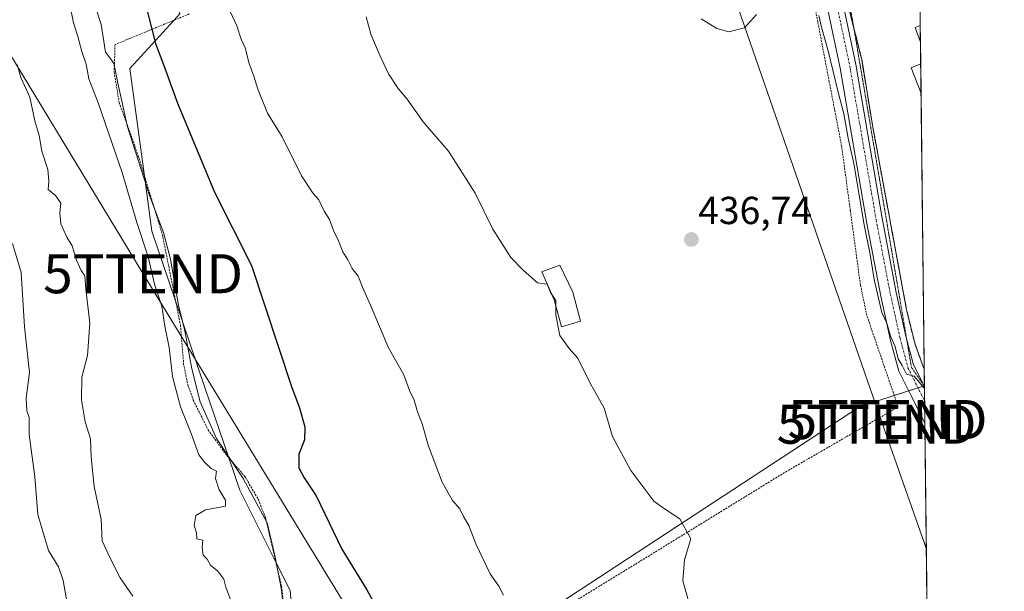
# Model space of a CAD drawing. Units: metres. Extents: x 576821 to 580283, y 4721918 to 4724270.
# Drawn here: x 580014 to 580267, y 4723673 to 4723820 of the extents above; entities that cross this region are included whole.
import ezdxf
from ezdxf.enums import TextEntityAlignment as Align

# ---------------------------------------------------------------- set-up
doc = ezdxf.new("R2010")
doc.units = ezdxf.units.M
doc.header["$MEASUREMENT"] = 0
for name, pattern in [('TRAZO_Y_PUNTO', [1, 0.5, -0.25, 0, -0.25]), ('TRAZOS', [0.75, 0.5, -0.25]), ('TRAZOS2', [0.375, 0.25, -0.125]), ('TRAZOSX2', [1.5, 1, -0.5])]:
    doc.linetypes.add(name, pattern=pattern)
doc.layers.get('0').update_dxf_attribs({"lineweight": 5})
for name, color, linetype, lineweight in [('Carretera de calzada única', 19, 'Continuous', 13), ('Carretera de calzada única Cxs', 19, 'Continuous', 13), ('Carretera de calzada única eje', 19, 'TRAZO_Y_PUNTO', 0), ('Carátula', 7, 'Continuous', 5), ('Comarca CxS', 133, 'Continuous', 0), ('Comunidad Autónoma CxS', 142, 'Continuous', 0), ('Cultivos leñosos', 92, 'Continuous', 0), ('Cultivos leñosos CxS', 92, 'Continuous', 0), ('Curva de nivel maestra', 36, 'Continuous', 30), ('Curva de nivel normal', 36, 'Continuous', 0), ('Edificación', 1, 'Continuous', 13), ('Edificación Cxs', 1, 'Continuous', 13), ('Edificación industrial', 135, 'Continuous', 13), ('Edificación industrial Cxs', 135, 'Continuous', 13), ('Matorral', 135, 'Continuous', 0), ('Matorral CxS', 135, 'Continuous', 0), ('Municipio CxS', 142, 'Continuous', 0), ('Muro lineal', 1, 'TRAZOSX2', 13), ('Núcleo urbano', 19, 'Continuous', 0), ('Núcleo urbano CxS', 19, 'Continuous', 0), ('Provincia CxS', 1, 'Continuous', 0), ('Punto de cota en terreno', 7, 'Continuous', 0), ('Recinto industrial', 135, 'TRAZOSX2', 0), ('Recinto industrial CxS', 135, 'Continuous', 0), ('Rótulo de punto de cota en terreno', 19, 'Continuous', 0), ('Suelo desnudo', 252, 'Continuous', 0), ('Suelo desnudo CxS', 43, 'Continuous', 0), ('Tendido', 6, 'Continuous', 0), ('Torre de tendido puntual', 7, 'Continuous', 0), ('Valla', 19, 'TRAZOS', 0), ('Vía pecuaria eje', 92, 'TRAZOS2', 0)]:
    doc.layers.add(name, color=color, linetype=linetype, lineweight=lineweight)
doc.styles.add('Arial', font='arial.ttf', dxfattribs={"height": 0.2})

# ---------------------------------------------------------------- blocks, each defined once
blk = doc.blocks.new('*U179')
at = {"layer": 'Curva de nivel normal', "color": 36, "linetype": 'Continuous', "lineweight": 0}
blk.add_polyline3d([(580013.83, 4723808.18, 465), (580014.79, 4723804.8, 465), (580017.08, 4723799.82, 465), (580018.33, 4723793.75, 465), (580019.43, 4723790, 465), (580020.14, 4723785.97, 465), (580021.64, 4723781.27, 465), (580021.9, 4723778.26, 465), (580021.74, 4723776.1, 465), (580023.65, 4723774.55, 465), (580025, 4723772.59, 465), (580024.74, 4723770.16, 465), (580025, 4723767.28, 465), (580026.57, 4723763.94, 465), (580027.95, 4723761.67, 465), (580028.98, 4723758.02, 465), (580030.24, 4723755.38, 465), (580031.18, 4723753.96, 465), (580031.4, 4723750.55, 465), (580032.41, 4723741.9, 465), (580031.88, 4723733.59, 465), (580030.39, 4723727.99, 465), (580030.26, 4723722.2, 465), (580031.25, 4723716.53, 465), (580032.58, 4723712.2, 465), (580032.78, 4723707.54, 465), (580033.58, 4723699.96, 465), (580035.3, 4723691.49, 465), (580035.62, 4723686.09, 465), (580037.54, 4723681.83, 465), (580040.2, 4723676.55, 465), (580043.42, 4723671.89, 465)], dxfattribs=at)
blk = doc.blocks.new('*U180')
at = {"layer": 'Curva de nivel normal', "color": 36, "linetype": 'Continuous', "lineweight": 0}
blk.add_polyline3d([(580026.66, 4723670.1, 470), (580025.6, 4723675.87, 470), (580024.39, 4723679.38, 470), (580021.89, 4723683.6, 470), (580019.13, 4723692.84, 470), (580018.33, 4723702.48, 470), (580016.87, 4723713.35, 470), (580016.86, 4723717.67, 470), (580016.28, 4723719.37, 470), (580016.12, 4723722.67, 470), (580016.94, 4723729.2, 470), (580015.67, 4723740.94, 470), (580014.86, 4723754.84, 470), (580012.65, 4723762.28, 470)], dxfattribs=at)
blk = doc.blocks.new('*U191')
at = {"layer": 'Curva de nivel normal', "color": 36, "linetype": 'Continuous', "lineweight": 0}
blk.add_polyline3d([(580027.3, 4723823.43, 460), (580028.25, 4723818.81, 460), (580029.34, 4723815.36, 460), (580030.39, 4723811.46, 460), (580031.52, 4723808.24, 460), (580032.17, 4723804.53, 460), (580034.53, 4723798.36, 460), (580040.76, 4723780.52, 460), (580044.5, 4723767.65, 460), (580047.37, 4723758.85, 460), (580049.04, 4723751.88, 460), (580050.86, 4723746.24, 460), (580051.63, 4723741.06, 460), (580052.79, 4723735.66, 460), (580053.61, 4723728.2, 460), (580055.63, 4723720.41, 460), (580058.41, 4723713.55, 460), (580060.36, 4723708.08, 460), (580061.95, 4723706.05, 460), (580063.48, 4723704.6, 460), (580064.86, 4723703.89, 460), (580064.63, 4723702.01, 460), (580065.56, 4723699.1, 460), (580067.19, 4723696.46, 460), (580067.15, 4723694.98, 460), (580062.05, 4723693.97, 460), (580059.62, 4723692.59, 460), (580059.13, 4723689.95, 460), (580059.77, 4723688.09, 460), (580059.83, 4723686.54, 460), (580061.35, 4723686.24, 460), (580061.22, 4723684.3, 460), (580061.5, 4723682.39, 460), (580062.5, 4723681.33, 460), (580063.32, 4723679.85, 460), (580065.26, 4723678.26, 460), (580066.78, 4723676.24, 460), (580067.27, 4723674.21, 460), (580068.35, 4723671.21, 460)], dxfattribs=at)
blk = doc.blocks.new('*U201')
at = {"layer": 'Curva de nivel normal', "color": 36, "linetype": 'Continuous', "lineweight": 0}
for points in [[(580151.8, 4723746.26, 440), (580151.8, 4723743.87, 440), (580152.83, 4723738.66, 440), (580155.21, 4723735.37, 440), (580157.45, 4723732.9, 440), (580160.6, 4723726.51, 440), (580164.16, 4723720.06, 440), (580166.28, 4723712.79, 440), (580171.04, 4723704.06, 440), (580176.88, 4723696.26, 440), (580179.61, 4723694.24, 440), (580183.54, 4723691.71, 440), (580186.39, 4723686.56, 440), (580184.78, 4723681.19, 440), (580184.37, 4723675.83, 440), (580186.03, 4723669.74, 440), (580187.68, 4723666.38, 440), (580189.5, 4723663.97, 440), (580191.53, 4723659.82, 440), (580195.32, 4723655.45, 440), (580198.94, 4723653.08, 440), (580200.68, 4723651.64, 440), (580201.37, 4723650.21, 440), (580201.4, 4723648.24, 440), (580203.13, 4723646.97, 440), (580208.32, 4723645.82, 440), (580211.4, 4723644.57, 440), (580214.7, 4723645.21, 440), (580220.47, 4723647.47, 440), (580221.53, 4723647.42, 440), (580221.78, 4723645.96, 440), (580218.85, 4723642.37, 440), (580214.16, 4723638.58, 440), (580212.85, 4723636.21, 440), (580213.21, 4723634.21, 440), (580215.1, 4723631.46, 440), (580221.51, 4723626.6, 440), (580226.63, 4723624.37, 440), (580230.84, 4723624.32, 440), (580236.51, 4723627.39, 440), (580239.68, 4723631.35, 440), (580240.75, 4723636.05, 440), (580239.99, 4723639.45, 440), (580237.93, 4723643.19, 440), (580234.44, 4723648.47, 440), (580234.06, 4723650.04, 440), (580234.92, 4723650.97, 440), (580238.77, 4723648.72, 440), (580243.25, 4723640.23, 440), (580247.24, 4723637.29, 440)], [(580247.31, 4723631.14, 440), (580240.4, 4723622.26, 440), (580241.11, 4723619.5, 440), (580243.73, 4723615.99, 440), (580247.55, 4723610.18, 440)]]:
    blk.add_polyline3d(points, dxfattribs=at)
blk = doc.blocks.new('5PATER')
at = {"layer": 'Carátula', "linetype": 'Continuous', "lineweight": 5}
h = blk.add_hatch(color=250, dxfattribs=at)
edge = h.paths.add_edge_path()
edge.add_ellipse((0, 0.01), major_axis=(-1.33, -1.34), ratio=0.999422, start_angle=0, end_angle=360)
blk = doc.blocks.new('*U251')
at = {"layer": 'Edificación industrial Cxs', "color": 135, "linetype": 'Continuous', "lineweight": 13}
for points in [[(580245.14, 4723818.12, 439.67), (580245.19, 4723813.86, 437.44), (580243.85, 4723817.67, 439.5), (580245.14, 4723818.12, 439.67)], [(580245.26, 4723808.33, 444.71), (580245.34, 4723800.94, 444.09), (580245.33, 4723800.97, 444.11), (580242.84, 4723807.3, 445.76), (580245.26, 4723808.33, 444.71)]]:
    blk.add_polyline3d(points, close=True, dxfattribs=at)
blk = doc.blocks.new('5TTEND')
blk.add_text('5TTEND', height=10).set_placement((0, 0), align=Align.MIDDLE_CENTER)

msp = doc.modelspace()

# ---------------------------------------------------------------- linework, layer by layer
at = {"layer": 'Carretera de calzada única', "color": 19, "linetype": 'Continuous', "lineweight": 13}
for points in [[(580246.32, 4723716.31, 435.32), (580242.61, 4723723.55, 435.55), (580239.64, 4723729.55, 435.68), (580237.54, 4723737.38, 435.29), (580235.05, 4723748.74, 435.06), (580231.39, 4723767.88, 434.45), (580224.65, 4723807.2, 434.16), (580216.7, 4723844.9, 432.63), (580213.81, 4723860.73, 432.47), (580212.58, 4723867.49, 432.25), (580210.79, 4723877.26, 431.97), (580209.49, 4723887.98, 431.77), (580209.07, 4723905.87, 431.39), (580208.64, 4723913.64, 431.32), (580207.44, 4723919.73, 430.69), (580204.93, 4723927.45, 430.63)], [(580213.84, 4723904.52, 431.16), (580213.65, 4723903.28, 431.2), (580213.35, 4723897.42, 431.39), (580213.35, 4723892.34, 431.49), (580213.49, 4723890.4, 431.54), (580213.53, 4723888.45, 431.58), (580214.8, 4723878.07, 431.91), (580220.67, 4723845.89, 432.64), (580228.63, 4723808.17, 433.4), (580235.38, 4723768.8, 434.25), (580239.01, 4723749.76, 434.37), (580241.47, 4723738.55, 434.56), (580243.45, 4723731.17, 434.73), (580246.21, 4723725.59, 434.9)], [(580246.21, 4723725.59, 434.9), (580246.32, 4723716.31, 435.32)]]:
    msp.add_polyline3d(points, dxfattribs=at)
at = {"layer": 'Carretera de calzada única Cxs', "color": 19, "linetype": 'Continuous', "lineweight": 13}
msp.add_polyline3d([(580220.67, 4723845.89, 432.64), (580228.63, 4723808.17, 433.4), (580235.38, 4723768.8, 434.25), (580239.01, 4723749.76, 434.37), (580241.47, 4723738.55, 434.56), (580243.45, 4723731.17, 434.73), (580246.21, 4723725.59, 434.9), (580246.32, 4723716.31, 435.32), (580242.61, 4723723.55, 435.55), (580239.64, 4723729.55, 435.68), (580237.54, 4723737.38, 435.29), (580235.05, 4723748.74, 435.06), (580231.39, 4723767.88, 434.45), (580224.65, 4723807.2, 434.16), (580216.7, 4723844.9, 432.63)], dxfattribs=at)
at = {"layer": 'Carretera de calzada única eje', "color": 19, "linetype": 'TRAZO_Y_PUNTO', "lineweight": 0}
msp.add_polyline3d([(580208.58, 4723924.32, 430.5), (580209.86, 4723920.36, 430.69), (580211.13, 4723913.95, 430.96), (580211.57, 4723905.97, 431.14), (580211.99, 4723888.16, 431.58), (580213.26, 4723877.64, 431.92), (580215.04, 4723867.94, 432.22), (580216.27, 4723861.18, 432.34), (580219.15, 4723845.38, 432.64), (580227.11, 4723807.67, 433.46), (580233.85, 4723768.33, 434.3), (580237.5, 4723749.24, 434.53), (580239.97, 4723737.97, 434.81), (580241.99, 4723730.44, 434.9), (580244.84, 4723724.68, 435.15), (580246.26, 4723721.92, 435.13)], dxfattribs=at)
at = {"layer": 'Comarca CxS', "color": 133, "linetype": 'Continuous', "lineweight": 0}
msp.add_polyline3d([(579414.8, 4721947.01, 524.18), (576851.05, 4721917.94, 564.98), (576825.44, 4724231.26, 585.93), (578446.46, 4724249.63, 541.38), (580239.92, 4724269.96, 431.99), (580266.67, 4721956.67, 466.49), (579414.8, 4721947.01, 524.18)], close=True, dxfattribs=at)
msp.add_polyline3d([(579414.8, 4721947.01, 524.18), (576851.05, 4721917.94, 564.98), (576825.44, 4724231.26, 585.93), (578446.46, 4724249.63, 541.38), (580239.92, 4724269.96, 431.99), (580266.67, 4721956.67, 466.49), (579414.8, 4721947.01, 524.18)], close=True, dxfattribs=at)
at = {"layer": 'Comunidad Autónoma CxS', "color": 142, "linetype": 'Continuous', "lineweight": 0}
msp.add_polyline3d([(576888.29, 4721918.36, 565.68), (576851.05, 4721917.94, 564.98), (576850.43, 4721974.18, 564.5), (576833.04, 4723544.68, 575.35), (576825.44, 4724231.26, 585.93), (577894.93, 4724243.38, 562.02), (580239.92, 4724269.96, 431.99), (580266.67, 4721956.67, 466.49), (576888.29, 4721918.36, 565.68)], close=True, dxfattribs=at)
msp.add_polyline3d([(576888.29, 4721918.36, 565.68), (576851.05, 4721917.94, 564.98), (576850.43, 4721974.18, 564.5), (576833.04, 4723544.68, 575.35), (576825.44, 4724231.26, 585.93), (577894.93, 4724243.38, 562.02), (580239.92, 4724269.96, 431.99), (580266.67, 4721956.67, 466.49), (576888.29, 4721918.36, 565.68)], close=True, dxfattribs=at)
at = {"layer": 'Cultivos leñosos', "color": 92, "linetype": 'Continuous', "lineweight": 0}
for points in [[(580246.16, 4723730.05, 434.53), (580246.15, 4723730.08, 434.53), (580246.09, 4723730.25, 434.52), (580245.65, 4723731.42, 434.49), (580243.8, 4723736.46, 434.45), (580241.62, 4723745.31, 434.25), (580232.9, 4723792.63, 433.66), (580230.14, 4723809.51, 433.32), (580229.95, 4723810.27, 433.31), (580228.12, 4723817.57, 433.26), (580227.56, 4723819.82, 433.25), (580226.71, 4723823.22, 433.24), (580220.86, 4723854.15, 432.48)], [(580125.61, 4723652.19, 448.56), (580125.08, 4723651.84, 448.68), (580088.2, 4723627.65, 461), (580086.78, 4723638.23, 455.99), (580086.63, 4723639.34, 455.72), (580083.74, 4723673.31, 453.64), (580080.09, 4723680.61, 454.7), (580070.86, 4723699.02, 457.49), (580068.03, 4723707.34, 455.16), (580061.99, 4723725.11, 453.47), (580054.4, 4723747.54, 456.05), (580048.35, 4723765.44, 457.01), (580046.44, 4723779.54, 454.93), (580042.72, 4723807.1, 452.46), (580053.92, 4723819.48, 448.3), (580055.47, 4723821.19, 447.76)], [(580246.16, 4723730.05, 434.53), (580246.21, 4723725.86, 434.88)], [(580246.21, 4723725.86, 434.88), (580246.1, 4723725.82, 434.89), (580245.89, 4723725.75, 434.92), (580244.53, 4723725.31, 435.11), (580242.13, 4723724.52, 435.47), (580238.48, 4723723.32, 436.69), (580229.62, 4723720.41, 437.35), (580125.61, 4723652.19, 448.56)]]:
    msp.add_polyline3d(points, dxfattribs=at)
at = {"layer": 'Cultivos leñosos CxS', "color": 92, "linetype": 'Continuous', "lineweight": 0}
for points in [[(580086.63, 4723639.34, 455.72), (580083.74, 4723673.31, 453.64), (580080.09, 4723680.61, 454.7), (580070.87, 4723699.02, 457.49), (580068.03, 4723707.34, 455.16), (580061.99, 4723725.11, 453.47), (580054.4, 4723747.54, 456.05), (580048.35, 4723765.44, 457.01), (580046.44, 4723779.54, 454.93), (580042.72, 4723807.1, 452.46), (580053.92, 4723819.48, 448.3), (580055.47, 4723821.19, 447.76)], [(580227.56, 4723819.82, 433.25), (580229.95, 4723810.27, 433.31), (580230.14, 4723809.51, 433.32), (580232.9, 4723792.63, 433.66), (580241.62, 4723745.31, 434.25), (580243.8, 4723736.46, 434.45), (580245.65, 4723731.42, 434.49), (580246.09, 4723730.25, 434.52), (580246.15, 4723730.08, 434.53), (580246.16, 4723730.05, 434.53), (580246.21, 4723725.86, 434.88), (580245.89, 4723725.75, 434.92), (580238.48, 4723723.32, 436.69), (580229.62, 4723720.4, 437.35), (580125.61, 4723652.19, 448.56)]]:
    msp.add_polyline3d(points, dxfattribs=at)
at = {"layer": 'Curva de nivel maestra', "color": 36, "linetype": 'Continuous', "lineweight": 30}
msp.add_polyline3d([(580047.18, 4723821.55, 450), (580049.22, 4723813.59, 450), (580051.68, 4723807.2, 450), (580054.93, 4723798.22, 450), (580064.37, 4723775.4, 450), (580073.84, 4723756.66, 450), (580084.19, 4723725.35, 450), (580086.09, 4723720.41, 450), (580087.54, 4723715.31, 450), (580087.39, 4723711.95, 450), (580085.96, 4723708.26, 450), (580085.96, 4723704.75, 450), (580087.35, 4723702.18, 450), (580090.38, 4723697.56, 450), (580096.96, 4723683.9, 450), (580103.36, 4723673.54, 450), (580108.81, 4723663.42, 450)], dxfattribs=at)
at = {"layer": 'Curva de nivel normal', "color": 36, "linetype": 'Continuous', "lineweight": 0}
for points in [[(580082.88, 4723660.24, 455), (580081.53, 4723673.5, 455), (580079.81, 4723682.31, 455), (580077.85, 4723690.68, 455), (580071.74, 4723702.07, 455), (580064.92, 4723712.27, 455), (580060.71, 4723721.72, 455), (580058.52, 4723730.18, 455), (580056.74, 4723739.9, 455), (580055.18, 4723746.43, 455), (580053.07, 4723758.25, 455), (580051.31, 4723765.06, 455), (580047.71, 4723774.58, 455), (580042.1, 4723792.16, 455), (580039.6, 4723803.38, 455), (580038.62, 4723808.47, 455), (580036.48, 4723811.3, 455), (580035.31, 4723818.42, 455), (580033.11, 4723825.37, 455)], [(580068.5, 4723821.57, 445), (580070.05, 4723818.04, 445), (580071.22, 4723814.68, 445), (580072.22, 4723812.4, 445), (580073.26, 4723808.41, 445), (580074.46, 4723805.16, 445), (580075.45, 4723801.8, 445), (580077.92, 4723795.69, 445), (580081.69, 4723789.65, 445), (580086.68, 4723779.63, 445), (580089.6, 4723775.08, 445), (580091.13, 4723773.45, 445), (580092.45, 4723770.59, 445), (580093.82, 4723768.47, 445), (580094.82, 4723765.64, 445), (580096.17, 4723762.99, 445), (580097.24, 4723760.18, 445), (580098.52, 4723758.06, 445), (580099.59, 4723755.83, 445), (580101.17, 4723753.9, 445), (580102.25, 4723751.07, 445), (580104.35, 4723746.5, 445), (580108.97, 4723735.5, 445), (580112.83, 4723728.65, 445), (580114.34, 4723724.6, 445), (580115.47, 4723722.14, 445), (580116.34, 4723719.16, 445), (580117.54, 4723716.02, 445), (580119.15, 4723710.3, 445), (580122.68, 4723701.14, 445), (580125.34, 4723696.37, 445), (580127.22, 4723694.24, 445), (580128.18, 4723692.26, 445), (580129.52, 4723690.02, 445), (580131.32, 4723685.25, 445), (580134.94, 4723677.61, 445), (580137.17, 4723674.48, 445), (580138.38, 4723672.12, 445)], [(580150.77, 4723749.21, 440), (580150.43, 4723749.72, 440), (580149.54, 4723751.85, 440), (580147.09, 4723752.22, 440), (580143.44, 4723755.43, 440), (580140.29, 4723758.72, 440), (580135.68, 4723765.96, 440), (580131.1, 4723775.2, 440), (580124.28, 4723785.98, 440), (580117.84, 4723793.47, 440), (580113.68, 4723799.24, 440), (580111.41, 4723802.03, 440), (580108.95, 4723805.77, 440), (580106.54, 4723810.87, 440), (580104.42, 4723815.91, 440), (580103.24, 4723820.36, 440)], [(580189.03, 4723819.86, 435), (580193, 4723817.42, 435), (580196.1, 4723816.5, 435), (580200.1, 4723817.55, 435), (580203.19, 4723821.02, 435)], [(580219.2, 4723820.76, 435), (580219.88, 4723817.72, 435), (580221.57, 4723811.64, 435), (580224.08, 4723801.06, 435), (580225.6, 4723795.54, 435), (580226.69, 4723789.24, 435), (580228.17, 4723782.82, 435), (580230.77, 4723767.03, 435), (580232.29, 4723759.49, 435), (580233.32, 4723753.04, 435), (580235.33, 4723744.61, 435), (580236.54, 4723741.83, 435), (580237.48, 4723738.49, 435), (580238.72, 4723735.84, 435), (580239.46, 4723732.7, 435), (580240.55, 4723731.04, 435), (580241.58, 4723728.79, 435), (580243.54, 4723728.23, 435), (580246.22, 4723725.14, 435)], [(580150.77, 4723749.21, 440), (580151.8, 4723747.67, 440), (580151.8, 4723746.26, 440)]]:
    msp.add_polyline3d(points, dxfattribs=at)
at = {"layer": 'Edificación', "color": 1, "linetype": 'Continuous', "lineweight": 13}
msp.add_polyline3d([(580158.08, 4723742.33, 440), (580153.29, 4723740.89, 440.8), (580151.36, 4723747.85, 441.71), (580148.24, 4723755.05, 442.34), (580152.8, 4723756.73, 440.97), (580156.16, 4723749.77, 441.78), (580158.08, 4723742.33, 440)], dxfattribs=at)
at = {"layer": 'Edificación Cxs', "color": 1, "linetype": 'Continuous', "lineweight": 13}
msp.add_polyline3d([(580158.08, 4723742.33, 440), (580153.29, 4723740.89, 440.8), (580151.36, 4723747.85, 441.71), (580148.24, 4723755.05, 442.34), (580152.8, 4723756.73, 440.97), (580156.16, 4723749.77, 441.78), (580158.08, 4723742.33, 440)], close=True, dxfattribs=at)
at = {"layer": 'Edificación industrial', "color": 135, "linetype": 'Continuous', "lineweight": 13}
for points in [[(580245.19, 4723813.86, 437.44), (580243.85, 4723817.67, 439.5), (580245.14, 4723818.12, 439.67)], [(580245.14, 4723818.12, 439.67), (580245.19, 4723813.86, 437.44)], [(580245.14, 4723818.12, 439.67), (580245.19, 4723813.86, 437.44)], [(580245.34, 4723800.94, 444.09), (580245.33, 4723800.97, 444.11), (580242.84, 4723807.3, 445.76), (580245.26, 4723808.33, 444.71)], [(580245.26, 4723808.33, 444.71), (580245.34, 4723800.94, 444.09)], [(580245.26, 4723808.33, 444.71), (580245.34, 4723800.94, 444.09)]]:
    msp.add_polyline3d(points, dxfattribs=at)
at = {"layer": 'Matorral', "color": 135, "linetype": 'Continuous', "lineweight": 0}
msp.add_polyline3d([(580125.61, 4723652.19, 448.56), (580125.08, 4723651.84, 448.68), (580088.2, 4723627.65, 461), (580086.78, 4723638.23, 455.99), (580086.63, 4723639.34, 455.72), (580083.74, 4723673.31, 453.64), (580080.09, 4723680.61, 454.7), (580070.86, 4723699.02, 457.49), (580068.03, 4723707.34, 455.16), (580061.99, 4723725.11, 453.47), (580054.4, 4723747.54, 456.05), (580048.35, 4723765.44, 457.01), (580046.44, 4723779.54, 454.93), (580042.72, 4723807.1, 452.46), (580053.92, 4723819.48, 448.3), (580055.47, 4723821.19, 447.76)], dxfattribs=at)
at = {"layer": 'Matorral CxS', "color": 135, "linetype": 'Continuous', "lineweight": 0}
msp.add_polyline3d([(580064.43, 4723940.06, 440.45), (580036.98, 4723918.6, 447.16), (580018.01, 4723910.46, 452.99), (580055.47, 4723821.19, 447.76), (580053.92, 4723819.48, 448.3), (580042.72, 4723807.1, 452.46), (580046.44, 4723779.54, 454.93), (580048.35, 4723765.44, 457.01), (580054.4, 4723747.54, 456.05), (580061.99, 4723725.11, 453.47), (580068.03, 4723707.34, 455.16), (580070.87, 4723699.02, 457.49), (580080.09, 4723680.61, 454.7), (580083.74, 4723673.31, 453.64), (580086.63, 4723639.34, 455.72)], dxfattribs=at)
at = {"layer": 'Municipio CxS', "color": 142, "linetype": 'Continuous', "lineweight": 0}
msp.add_polyline3d([(578446.46, 4724249.63, 541.38), (580239.92, 4724269.96, 431.99), (580266.67, 4721956.67, 466.49)], dxfattribs=at)
msp.add_polyline3d([(578446.46, 4724249.63, 541.38), (580239.92, 4724269.96, 431.99), (580266.67, 4721956.67, 466.49)], dxfattribs=at)
at = {"layer": 'Muro lineal', "color": 1, "linetype": 'TRAZOSX2', "lineweight": 13}
msp.add_polyline3d([(580226.71, 4723823.22, 434.04), (580230.14, 4723809.51, 433.53), (580232.9, 4723792.63, 433.83), (580241.62, 4723745.31, 434.51), (580243.8, 4723736.46, 434.38), (580245.65, 4723731.42, 434.64), (580246.15, 4723730.08, 434.85), (580246.16, 4723730.05, 434.85)], dxfattribs=at)
at = {"layer": 'Núcleo urbano', "color": 19, "linetype": 'Continuous', "lineweight": 0}
for points in [[(580244.17, 4723902.65, 431.36), (580244.32, 4723889.14, 431.55), (580245.14, 4723818.12, 433.13), (580245.19, 4723813.86, 433.2), (580245.26, 4723808.33, 433.26), (580245.34, 4723800.94, 433.37), (580246.16, 4723730.05, 434.53)], [(580246.16, 4723730.05, 434.53), (580246.15, 4723730.08, 434.53), (580246.09, 4723730.25, 434.52), (580245.65, 4723731.42, 434.49), (580243.8, 4723736.46, 434.45), (580241.62, 4723745.31, 434.25), (580232.9, 4723792.63, 433.66), (580230.14, 4723809.51, 433.32), (580229.95, 4723810.27, 433.31), (580228.12, 4723817.57, 433.26), (580227.56, 4723819.82, 433.25), (580226.71, 4723823.22, 433.24), (580220.86, 4723854.15, 432.48)]]:
    msp.add_polyline3d(points, dxfattribs=at)
at = {"layer": 'Núcleo urbano CxS', "color": 19, "linetype": 'Continuous', "lineweight": 0}
msp.add_polyline3d([(580244.17, 4723902.65, 431.36), (580246.16, 4723730.05, 434.53), (580246.15, 4723730.08, 434.53), (580246.09, 4723730.25, 434.52), (580245.65, 4723731.42, 434.49), (580243.8, 4723736.46, 434.45), (580241.62, 4723745.31, 434.25), (580232.9, 4723792.63, 433.66), (580230.14, 4723809.51, 433.32), (580229.95, 4723810.27, 433.31), (580227.56, 4723819.82, 433.25), (580226.71, 4723823.22, 433.24), (580220.86, 4723854.15, 432.48), (580220.1, 4723858.16, 432.42), (580217.48, 4723870.85, 432.13), (580215.64, 4723880.43, 431.84), (580213.97, 4723890.31, 431.54), (580213.62, 4723892.38, 431.49), (580215.67, 4723892.74, 431.48), (580223.87, 4723894.13, 431.35), (580233.75, 4723898.23, 431.31), (580240.37, 4723905.66, 431.22), (580244.15, 4723902.67, 431.36), (580244.17, 4723902.65, 431.36)], close=True, dxfattribs=at)
at = {"layer": 'Provincia CxS', "color": 1, "linetype": 'Continuous', "lineweight": 0}
msp.add_polyline3d([(580266.67, 4721956.67, 466.49), (576851.05, 4721917.94, 564.98), (576825.44, 4724231.26, 585.93), (580239.92, 4724269.96, 431.99), (580266.67, 4721956.67, 466.49)], close=True, dxfattribs=at)
msp.add_polyline3d([(580266.67, 4721956.67, 466.49), (576851.05, 4721917.94, 564.98), (576825.44, 4724231.26, 585.93), (580239.92, 4724269.96, 431.99), (580266.67, 4721956.67, 466.49)], close=True, dxfattribs=at)
at = {"layer": 'Recinto industrial', "color": 135, "linetype": 'TRAZOSX2', "lineweight": 0}
for points in [[(580244.32, 4723889.14, 431.55), (580245.14, 4723818.12, 433.13)], [(580246.16, 4723730.05, 434.53), (580246.15, 4723730.08, 434.53), (580246.09, 4723730.25, 434.52), (580245.65, 4723731.42, 434.49), (580243.8, 4723736.46, 434.45), (580241.62, 4723745.31, 434.25), (580232.9, 4723792.63, 433.66), (580230.14, 4723809.51, 433.32), (580229.95, 4723810.27, 433.31), (580227.56, 4723819.82, 433.25), (580226.71, 4723823.22, 433.24)], [(580245.14, 4723818.12, 433.13), (580245.19, 4723813.86, 433.2)], [(580245.19, 4723813.86, 433.2), (580245.26, 4723808.33, 433.26)], [(580245.26, 4723808.33, 433.26), (580245.34, 4723800.94, 433.37)], [(580245.34, 4723800.94, 433.37), (580246.16, 4723730.05, 434.53)]]:
    msp.add_polyline3d(points, dxfattribs=at)
at = {"layer": 'Recinto industrial CxS', "color": 135, "linetype": 'Continuous', "lineweight": 0}
msp.add_polyline3d([(580244.17, 4723902.65, 431.36), (580246.16, 4723730.05, 434.53), (580246.15, 4723730.08, 434.53), (580246.09, 4723730.25, 434.52), (580245.65, 4723731.42, 434.49), (580243.8, 4723736.46, 434.45), (580241.62, 4723745.31, 434.25), (580232.9, 4723792.63, 433.66), (580230.14, 4723809.51, 433.32), (580229.95, 4723810.27, 433.31), (580227.56, 4723819.82, 433.25)], dxfattribs=at)
at = {"layer": 'Suelo desnudo', "color": 252, "linetype": 'Continuous', "lineweight": 0}
for points in [[(580246.21, 4723725.86, 434.88), (580246.1, 4723725.82, 434.89), (580245.89, 4723725.75, 434.92), (580244.53, 4723725.31, 435.11), (580242.13, 4723724.52, 435.47), (580238.48, 4723723.32, 436.69), (580229.62, 4723720.41, 437.35), (580125.61, 4723652.19, 448.56)], [(580246.21, 4723725.86, 434.88), (580246.21, 4723725.66, 434.9), (580246.21, 4723725.59, 434.9), (580246.26, 4723721.92, 435.13), (580246.32, 4723716.31, 435.32), (580246.94, 4723662.87, 437.96), (580246.95, 4723661.83, 437.99), (580246.96, 4723660.79, 438.01), (580247.29, 4723632.39, 439.99)]]:
    msp.add_polyline3d(points, dxfattribs=at)
at = {"layer": 'Suelo desnudo CxS', "color": 43, "linetype": 'Continuous', "lineweight": 0}
msp.add_polyline3d([(580247.29, 4723632.39, 439.99), (580247.29, 4723632.39, 439.99), (580190.21, 4723587.55, 445.86), (580176.83, 4723577.84, 448.22), (580158.06, 4723590.13, 448.67), (580157.08, 4723613.82, 446.64), (580127.47, 4723633.56, 449.02), (580125.61, 4723652.19, 448.56), (580229.62, 4723720.4, 437.35), (580238.48, 4723723.32, 436.69), (580245.89, 4723725.75, 434.92), (580246.21, 4723725.86, 434.88), (580247.29, 4723632.39, 439.99)], close=True, dxfattribs=at)
at = {"layer": 'Tendido', "color": 6, "linetype": 'Continuous', "lineweight": 0}
for points in [[(580249.76, 4723419.28, 452.12), (580185.79, 4723524.94, 453.02), (580114.39, 4723642.45, 451.2), (580046.08, 4723754.53, 461.66), (579973.56, 4723874.29, 470.48), (579839.85, 4724089.51, 466.78), (579748.45, 4724239.4, 486.09), (579741.66, 4724264.31, 483.73)], [(580246.7, 4723683.92, 437.54), (580235.26, 4723716.51, 437.61), (580181, 4723873.29, 435.29), (580118.48, 4724025.88, 431.96)]]:
    msp.add_polyline3d(points, dxfattribs=at)
at = {"layer": 'Valla', "color": 19, "linetype": 'TRAZOS', "lineweight": 0}
for points in [[(580155.6, 4723669.91, 445.4), (580183.14, 4723686.82, 441.07), (580209.97, 4723703.32, 438.03), (580239.48, 4723720.4, 438.13), (580231.46, 4723743.82, 437.03), (580229.82, 4723751.64, 436.89), (580227.23, 4723770.74, 436.98), (580225.01, 4723787.18, 435.94), (580221.84, 4723803.67, 437.12), (580217.84, 4723824.62, 434.98)], [(580057.92, 4723821.12, 448.32), (580038.89, 4723813.29, 455.3), (580038.67, 4723806.18, 458.04), (580039.95, 4723798.41, 458.02), (580044.85, 4723784.76, 456.83), (580051.03, 4723764.52, 457.55), (580055.64, 4723741.31, 460.72), (580056.46, 4723731.46, 459.63), (580057.51, 4723726.04, 459.92), (580058.94, 4723722.11, 460.35), (580062.73, 4723714.51, 457.17), (580067.49, 4723707.97, 457.74), (580072.15, 4723702.56, 457.75), (580075.62, 4723696.63, 458.3), (580077.46, 4723691.86, 458.18), (580081.53, 4723674.42, 457.83), (580082.19, 4723668.41, 457.96)]]:
    msp.add_polyline3d(points, dxfattribs=at)
at = {"layer": 'Vía pecuaria eje', "color": 92, "linetype": 'TRAZOS2', "lineweight": 0}
for points in [[(580227.28, 4723822.53, 433.24), (580228.1, 4723817.69, 433.26), (580228.92, 4723812.85, 433.31), (580229.74, 4723808.01, 433.37), (580230.57, 4723803.17, 433.47), (580231.39, 4723798.33, 433.56), (580232.21, 4723793.49, 433.67), (580233.03, 4723788.65, 433.79), (580233.85, 4723783.8, 433.84), (580234.67, 4723778.96, 433.88), (580235.49, 4723774.12, 434.02), (580236.31, 4723769.28, 434.2), (580237.13, 4723764.44, 434.23), (580237.95, 4723759.6, 434.28), (580238.77, 4723754.76, 434.28), (580239.6, 4723749.92, 434.31), (580240.42, 4723745.08, 434.36), (580241.24, 4723740.24, 434.49), (580241.61, 4723738.02, 434.58)], [(580241.61, 4723738.02, 434.58), (580242.06, 4723735.39, 434.71), (580242.88, 4723730.55, 434.81), (580244.55, 4723728.11, 434.79), (580246.09, 4723725.83, 434.89), (580246.21, 4723725.66, 434.9)]]:
    msp.add_polyline3d(points, dxfattribs=at)

# ---------------------------------------------------------------- block references
at = {"layer": 'Curva de nivel normal', "color": 36, "linetype": 'Continuous', "lineweight": 0}
for name in ['*U179', '*U191', '*U180', '*U201']:
    msp.add_blockref(name, (0, 0), dxfattribs=at)
at = {"layer": 'Edificación industrial Cxs', "color": 135, "linetype": 'Continuous', "lineweight": 13}
msp.add_blockref('*U251', (0, 0), dxfattribs=at)
at = {"layer": 'Punto de cota en terreno', "linetype": 'Continuous', "lineweight": 0}
msp.add_blockref('5PATER', (580186.51, 4723763.31, 436.74), dxfattribs=at)
at = {"layer": 'Torre de tendido puntual', "linetype": 'Continuous', "lineweight": 0}
for p in [(580046.08, 4723754.53, 460.7), (580236.77, 4723717.15, 437.52), (580233.95, 4723715.96, 437.85)]:
    msp.add_blockref('5TTEND', p, dxfattribs=at)

# ---------------------------------------------------------------- texts
at = {"layer": 'Rótulo de punto de cota en terreno', "color": 19, "linetype": 'Continuous', "lineweight": 0, "style": 'Arial'}
msp.add_text('436,74', height=7, dxfattribs=at).set_placement((580188.27, 4723765.07), align=Align.BOTTOM_LEFT)

doc.saveas('drawing.dxf')
